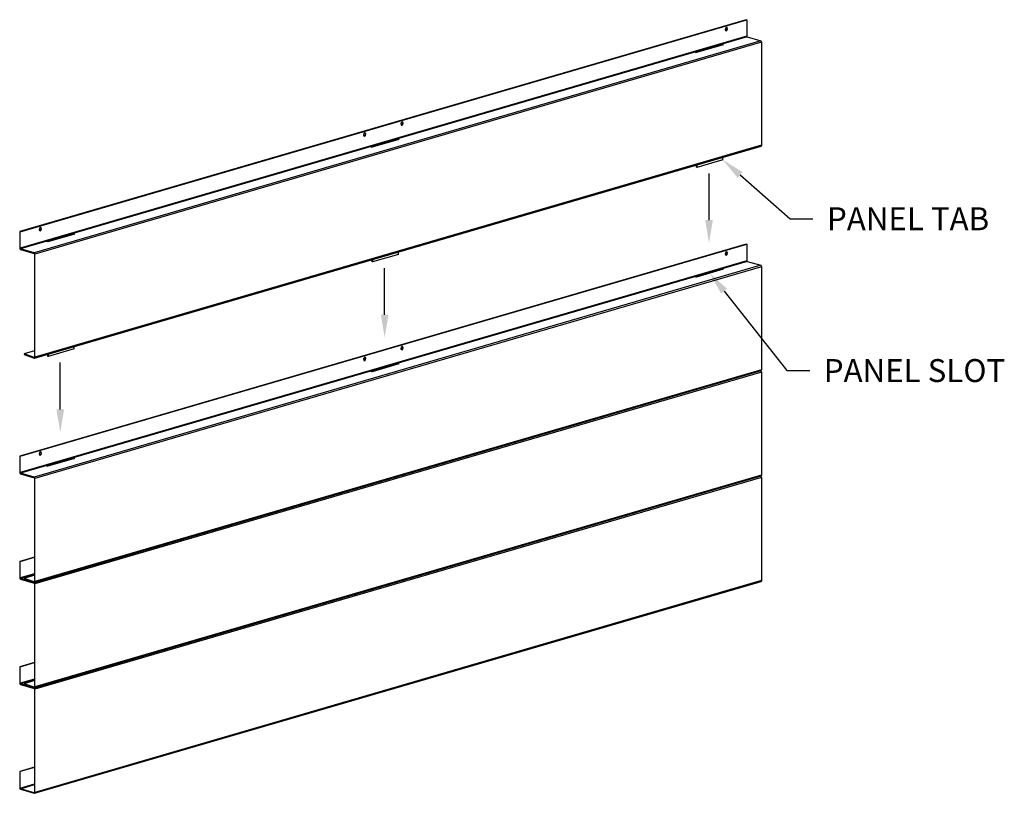
# Model space of a CAD drawing. Units: inches. Extents: x 96.8 to 150.5, y 7.8 to 50.
import ezdxf

# ---------------------------------------------------------------- set-up
doc = ezdxf.new("R2010")
doc.units = ezdxf.units.IN
doc.header["$MEASUREMENT"] = 0
doc.layers.add('PANEL', color=60, linetype='CONTINUOUS')
doc.layers.add('TEXT', color=3, linetype='CONTINUOUS')
doc.styles.get("Standard").update_dxf_attribs({"font": 'arial.ttf'})

msp = doc.modelspace()

# ---------------------------------------------------------------- linework, layer by layer
at = {"layer": 'PANEL'}
for p, q in [((136.445, 49.955), (96.847, 38.41)), ((96.869, 38.404), (136.467, 49.949)), ((136.445, 49.955), (136.467, 49.949)), ((136.467, 49.949), (136.467, 49.053)), ((136.467, 49.053), (96.869, 37.509)), ((136.49, 49.016), (96.892, 37.471)), ((136.49, 49.016), (137.228, 48.801)), ((137.228, 48.801), (97.63, 37.256)), ((137.273, 48.726), (97.675, 37.182)), ((133.684, 48.172), (135.143, 48.597)), ((135.187, 48.584), (133.729, 48.159)), ((135.143, 48.571), (135.143, 48.597)), ((135.143, 48.597), (135.187, 48.584)), ((137.273, 48.726), (137.273, 43.113)), ((133.729, 48.159), (133.684, 48.172)), ((97.648, 31.52), (137.246, 43.065)), ((137.273, 43.113), (97.675, 31.568)), ((116.007, 43.018), (117.465, 43.443)), ((116.051, 43.005), (116.007, 43.018)), ((117.51, 43.43), (116.051, 43.005)), ((117.465, 43.417), (117.465, 43.443)), ((117.465, 43.443), (117.51, 43.43)), ((135.164, 42.323), (135.164, 42.458)), ((133.727, 41.917), (133.727, 42.039)), ((133.75, 41.91), (133.727, 41.917)), ((135.164, 42.323), (133.75, 41.91)), ((133.75, 42.045), (133.75, 41.91)), ((96.847, 38.41), (96.869, 38.404)), ((96.847, 38.41), (96.847, 37.515)), ((96.869, 37.509), (96.869, 38.404)), ((98.329, 37.864), (99.788, 38.289)), ((99.832, 38.276), (98.374, 37.851)), ((99.788, 38.263), (99.788, 38.289)), ((99.788, 38.289), (99.832, 38.276)), ((136.445, 37.727), (96.847, 26.183)), ((96.869, 26.176), (136.467, 37.721)), ((98.374, 37.851), (98.329, 37.864)), ((136.445, 37.727), (136.467, 37.721)), ((136.467, 37.721), (136.467, 36.826)), ((96.869, 37.509), (96.847, 37.515)), ((97.63, 37.256), (96.892, 37.471)), ((96.892, 37.471), (96.892, 37.441)), ((96.892, 37.441), (97.63, 37.225)), ((97.63, 37.256), (97.63, 37.225)), ((97.675, 37.182), (97.653, 37.188)), ((97.653, 37.188), (97.653, 31.575)), ((97.675, 31.568), (97.675, 37.182)), ((117.486, 37.169), (116.072, 36.756)), ((117.486, 37.169), (117.486, 37.304)), ((136.467, 36.826), (96.869, 25.281)), ((136.49, 36.788), (96.892, 25.244)), ((137.228, 36.573), (97.63, 25.028)), ((137.273, 36.499), (97.675, 24.954)), ((116.049, 36.763), (116.049, 36.885)), ((116.072, 36.756), (116.049, 36.763)), ((116.072, 36.891), (116.072, 36.756)), ((136.49, 36.788), (137.228, 36.573)), ((137.273, 36.499), (137.273, 30.885)), ((133.684, 35.944), (135.143, 36.369)), ((135.187, 36.356), (133.729, 35.931)), ((135.143, 36.343), (135.143, 36.369)), ((135.143, 36.369), (135.187, 36.356)), ((133.729, 35.931), (133.684, 35.944)), ((97.088, 31.747), (97.087, 31.717)), ((97.087, 31.717), (97.628, 31.521)), ((97.653, 31.911), (97.088, 31.747)), ((97.629, 31.551), (97.088, 31.747)), ((98.372, 31.609), (98.372, 31.731)), ((99.809, 32.015), (98.394, 31.602)), ((98.394, 31.737), (98.394, 31.602)), ((99.809, 32.015), (99.809, 32.15)), ((97.628, 31.521), (97.629, 31.551)), ((97.629, 31.551), (97.647, 31.556)), ((97.675, 31.568), (97.653, 31.575)), ((98.394, 31.602), (98.372, 31.609)), ((116.007, 30.79), (117.465, 31.215)), ((117.51, 31.202), (116.051, 30.777)), ((117.465, 31.189), (117.465, 31.215)), ((117.465, 31.215), (117.51, 31.202)), ((97.648, 19.292), (137.246, 30.837)), ((137.273, 30.885), (97.675, 19.34)), ((137.273, 30.759), (97.675, 19.215)), ((116.051, 30.777), (116.007, 30.79)), ((137.273, 30.759), (137.273, 25.146)), ((96.847, 26.183), (96.869, 26.176)), ((96.847, 26.183), (96.847, 25.287)), ((96.869, 25.281), (96.869, 26.176)), ((98.329, 25.636), (99.788, 26.062)), ((99.832, 26.049), (98.374, 25.623)), ((99.788, 26.036), (99.788, 26.062)), ((99.788, 26.062), (99.832, 26.049)), ((96.869, 25.281), (96.847, 25.287)), ((97.63, 25.028), (96.892, 25.244)), ((96.892, 25.244), (96.892, 25.213)), ((98.374, 25.623), (98.329, 25.636)), ((96.892, 25.213), (97.63, 24.998)), ((97.63, 25.028), (97.63, 24.998)), ((97.648, 13.553), (137.246, 25.098)), ((97.675, 24.954), (97.653, 24.961)), ((97.653, 24.961), (97.653, 19.347)), ((137.273, 25.146), (97.675, 13.601)), ((137.273, 25.02), (97.675, 13.475)), ((97.675, 19.34), (97.675, 24.954)), ((137.273, 25.02), (137.273, 19.403)), ((97.653, 20.678), (96.847, 20.443)), ((96.847, 20.443), (96.869, 20.437)), ((96.847, 20.443), (96.847, 19.548)), ((96.869, 20.437), (97.653, 20.665)), ((96.869, 19.541), (96.869, 20.437)), ((96.869, 19.541), (96.847, 19.548)), ((97.653, 19.77), (96.869, 19.541)), ((97.653, 19.726), (96.892, 19.504)), ((97.63, 19.289), (96.892, 19.504)), ((96.892, 19.504), (96.892, 19.474)), ((96.892, 19.474), (97.63, 19.258)), ((97.088, 19.519), (97.087, 19.489)), ((97.087, 19.489), (97.628, 19.293)), ((97.653, 19.684), (97.088, 19.519)), ((97.629, 19.323), (97.088, 19.519)), ((97.628, 19.293), (97.629, 19.323)), ((97.629, 19.323), (97.647, 19.329)), ((97.648, 7.81), (137.246, 19.355)), ((97.675, 19.34), (97.653, 19.347)), ((137.273, 19.403), (97.675, 7.858)), ((97.637, 19.291), (97.63, 19.289)), ((97.63, 19.289), (97.63, 19.258)), ((97.675, 19.215), (97.653, 19.221)), ((97.653, 19.221), (97.653, 13.608)), ((97.675, 13.601), (97.675, 19.215)), ((97.653, 14.939), (96.847, 14.704)), ((96.847, 14.704), (96.869, 14.697)), ((96.847, 14.704), (96.847, 13.809)), ((96.869, 14.697), (97.653, 14.926)), ((96.869, 13.802), (96.869, 14.697)), ((97.653, 14.031), (96.869, 13.802)), ((97.653, 13.987), (96.892, 13.765)), ((96.869, 13.802), (96.847, 13.809)), ((97.63, 13.55), (96.892, 13.765)), ((96.892, 13.765), (96.892, 13.734)), ((96.892, 13.734), (97.63, 13.519)), ((97.088, 13.78), (97.087, 13.75)), ((97.087, 13.75), (97.628, 13.554)), ((97.653, 13.944), (97.088, 13.78)), ((97.629, 13.584), (97.088, 13.78)), ((97.628, 13.554), (97.629, 13.584)), ((97.629, 13.584), (97.647, 13.589)), ((97.637, 13.552), (97.63, 13.55)), ((97.63, 13.55), (97.63, 13.519)), ((97.675, 13.601), (97.653, 13.608)), ((97.675, 13.475), (97.653, 13.482)), ((97.653, 13.482), (97.653, 7.865)), ((97.675, 7.858), (97.675, 13.475)), ((97.653, 9.23), (96.847, 8.995)), ((97.653, 9.217), (96.869, 8.989)), ((96.847, 8.995), (96.847, 8.1)), ((96.869, 8.989), (96.847, 8.995)), ((96.869, 8.093), (96.869, 8.989)), ((96.847, 8.1), (96.869, 8.093)), ((96.869, 8.093), (97.653, 8.322)), ((96.892, 8.056), (97.653, 8.278)), ((96.892, 8.026), (96.892, 8.056)), ((97.63, 7.841), (96.892, 8.056)), ((96.892, 8.026), (97.63, 7.81)), ((97.63, 7.841), (97.646, 7.846)), ((97.63, 7.81), (97.63, 7.841)), ((97.675, 7.858), (97.653, 7.865))]:
    msp.add_line(p, q, dxfattribs=at)
at = {"layer": 'PANEL', "extrusion": (0, 0, -1)}
for centre, major_axis, start_param, end_param in [((135.362, 49.447), (-0.0262, -0.09), 5.876212, 12.159397), ((137.228, 48.74), (0.0179, -0.0614), 3.548566, 5.119362), ((117.685, 44.293), (-0.0262, -0.09), 5.876212, 12.159397), ((115.652, 43.701), (-0.0262, -0.09), 5.876212, 12.159397), ((137.228, 43.126), (0.0179, -0.0614), 5.119362, 6.283185), ((97.974, 38.547), (-0.0262, -0.09), 5.876212, 12.159397), ((96.892, 37.502), (-0.009, 0.0307), 3.548566, 5.119362), ((97.63, 37.195), (0.009, -0.0307), 3.548566, 5.119362), ((135.362, 37.219), (-0.0262, -0.09), 5.876212, 12.159397), ((137.228, 36.512), (0.0179, -0.0614), 3.548566, 5.119362), ((117.685, 32.066), (-0.0262, -0.09), 5.876212, 12.159397), ((97.63, 31.581), (0.009, -0.0307), 5.119362, 6.742518), ((115.652, 31.473), (-0.0262, -0.09), 5.876212, 12.159397), ((137.228, 30.773), (0.0179, -0.0614), 3.62367, 5.119362), ((137.228, 30.898), (0.0179, -0.0614), 5.119362, 6.283185), ((97.974, 26.319), (-0.0262, -0.09), 5.876212, 12.159397), ((96.892, 25.274), (-0.009, 0.0307), 3.548566, 5.119362), ((97.63, 24.967), (0.009, -0.0307), 3.548566, 5.119362), ((137.228, 25.033), (0.0179, -0.0614), 3.62367, 5.119362), ((137.228, 25.159), (0.0179, -0.0614), 5.119362, 6.283185), ((96.892, 19.535), (-0.009, 0.0307), 3.548566, 5.119362), ((97.63, 19.354), (0.009, -0.0307), 5.119362, 6.742518), ((137.228, 19.416), (0.0179, -0.0614), 5.119362, 6.283185), ((97.63, 19.228), (0.009, -0.0307), 3.548566, 5.119362), ((96.892, 13.796), (-0.009, 0.0307), 3.548566, 5.119362), ((97.63, 13.614), (0.009, -0.0307), 5.119362, 6.742518), ((97.63, 13.489), (0.009, -0.0307), 3.548566, 5.119362), ((96.892, 8.087), (-0.009, 0.0307), 3.548566, 5.119362), ((97.63, 7.872), (0.009, -0.0307), 5.119362, 6.690159)]:
    msp.add_ellipse(centre, major_axis=major_axis, ratio=0.676387, start_param=start_param, end_param=end_param, dxfattribs=at)
at = {"layer": 'PANEL'}
for centre, major_axis, start_param, end_param in [((135.34, 49.454), (-0.0262, -0.09), 0.186933, 2.95466), ((136.49, 49.047), (0.009, -0.0307), 4.305416, 5.876212), ((117.662, 44.3), (-0.0262, -0.09), 0.186933, 2.95466), ((115.629, 43.707), (-0.0262, -0.09), 0.186933, 2.95466), ((97.951, 38.553), (-0.0262, -0.09), 0.186933, 2.95466), ((96.892, 37.502), (0.0179, -0.0614), 4.305416, 5.876212), ((97.63, 37.195), (-0.0179, 0.0614), 4.305416, 5.876212), ((135.34, 37.226), (-0.0262, -0.09), 0.186933, 2.95466), ((136.49, 36.819), (0.009, -0.0307), 4.305416, 5.876212), ((117.662, 32.072), (-0.0262, -0.09), 0.186933, 2.95466), ((97.63, 31.581), (0.0179, -0.0614), 5.823852, 7.447008), ((115.629, 31.479), (-0.0262, -0.09), 0.186933, 2.95466), ((97.951, 26.326), (-0.0262, -0.09), 0.186933, 2.95466), ((96.892, 25.274), (0.0179, -0.0614), 4.305416, 5.876212), ((97.63, 24.967), (-0.0179, 0.0614), 4.305416, 5.876212), ((96.892, 19.535), (0.0179, -0.0614), 4.305416, 5.876212), ((97.63, 19.354), (0.0179, -0.0614), 5.823852, 7.447008), ((97.63, 19.228), (-0.0179, 0.0614), 4.305416, 5.876212), ((96.892, 13.796), (0.0179, -0.0614), 4.305416, 5.876212), ((97.63, 13.614), (0.0179, -0.0614), 5.823852, 7.447008), ((97.63, 13.489), (-0.0179, 0.0614), 4.305416, 5.876212), ((96.892, 8.087), (0.0179, -0.0614), 4.305416, 5.876212), ((97.63, 7.872), (0.0179, -0.0614), 5.876212, 7.447008)]:
    msp.add_ellipse(centre, major_axis=major_axis, ratio=0.676387, start_param=start_param, end_param=end_param, dxfattribs=at)
at = {"layer": 'TEXT'}
for points in [[(134.414, 39.034), (134.414, 41.579)], [(136.104, 41.498), (138.827, 39.109), (140.077, 39.109)], [(116.736, 33.88), (116.736, 36.425)], [(135.234, 35.164), (138.652, 30.85), (139.902, 30.85)], [(99.058, 28.726), (99.058, 31.272)]]:
    msp.add_lwpolyline(points, dxfattribs=at)
for points in [[(135.966, 41.342), (135.164, 42.323), (136.241, 41.655)], [(134.622, 39.034), (134.414, 37.784), (134.205, 39.034)], [(135.071, 35.035), (134.458, 36.144), (135.398, 35.293)], [(116.944, 33.88), (116.736, 32.63), (116.528, 33.88)], [(99.267, 28.726), (99.058, 27.476), (98.85, 28.726)]]:
    msp.add_solid(points, dxfattribs=at)

# ---------------------------------------------------------------- texts
for s, p in [('PANEL TAB', (140.842, 38.484)), ('PANEL SLOT', (140.667, 30.214))]:
    msp.add_text(s, height=1.25, dxfattribs=at).set_placement(p)

doc.saveas('drawing.dxf')
